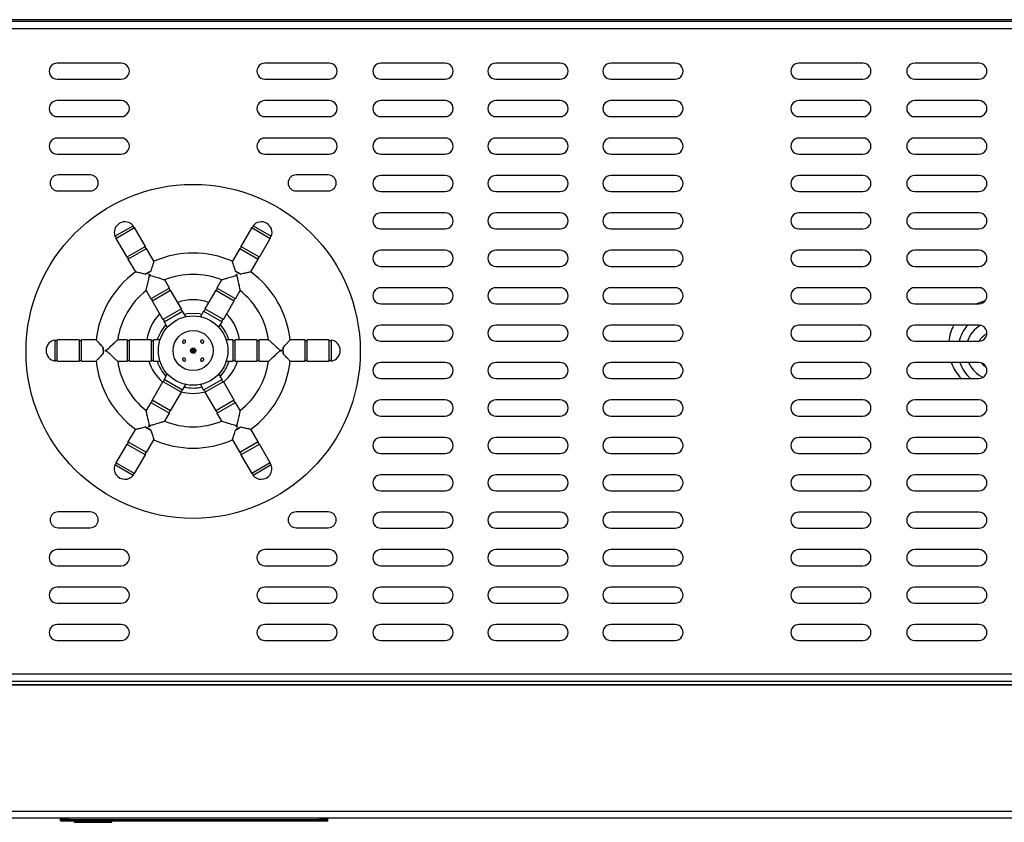
# Model space of a CAD drawing. Units: millimetres. Extents: x -319 to 3516, y 294 to 2363.
# Drawn here: x 1819 to 2187, y 1647 to 1947 of the extents above; entities that cross this region are included whole.
import ezdxf

# ---------------------------------------------------------------- set-up
doc = ezdxf.new("R2010")
doc.units = ezdxf.units.MM

msp = doc.modelspace()

# ---------------------------------------------------------------- linework, layer by layer
for p, q in [((2482.23, 1947.17), (1284.77, 1947.17)), ((1286.38, 1946.57), (2480.62, 1946.57)), ((1287.7, 1943.87), (2479.3, 1943.87)), ((1856.64, 1930.89), (1832.64, 1930.89)), ((1934.37, 1930.89), (1910.37, 1930.89)), ((1977.73, 1930.89), (1953.73, 1930.89)), ((2020.73, 1930.89), (1996.73, 1930.89)), ((2063.73, 1930.89), (2039.73, 1930.89)), ((2134, 1930.89), (2110, 1930.89)), ((2177.37, 1930.89), (2153.37, 1930.89)), ((1832.64, 1924.89), (1856.64, 1924.89)), ((1910.37, 1924.89), (1934.37, 1924.89)), ((1953.73, 1924.89), (1977.73, 1924.89)), ((1996.73, 1924.89), (2020.73, 1924.89)), ((2039.73, 1924.89), (2063.73, 1924.89)), ((2110, 1924.89), (2134, 1924.89)), ((2153.37, 1924.89), (2177.37, 1924.89)), ((1856.64, 1916.89), (1832.64, 1916.89)), ((1934.37, 1916.89), (1910.37, 1916.89)), ((1977.73, 1916.89), (1953.73, 1916.89)), ((2020.73, 1916.89), (1996.73, 1916.89)), ((2063.73, 1916.89), (2039.73, 1916.89)), ((2134, 1916.89), (2110, 1916.89)), ((2177.37, 1916.89), (2153.37, 1916.89)), ((1832.64, 1910.89), (1856.64, 1910.89)), ((1910.37, 1910.89), (1934.37, 1910.89)), ((1953.73, 1910.89), (1977.73, 1910.89)), ((1996.73, 1910.89), (2020.73, 1910.89)), ((2039.73, 1910.89), (2063.73, 1910.89)), ((2110, 1910.89), (2134, 1910.89)), ((2153.37, 1910.89), (2177.37, 1910.89)), ((1856.64, 1902.89), (1832.64, 1902.89)), ((1934.37, 1902.89), (1910.37, 1902.89)), ((1977.73, 1902.89), (1953.73, 1902.89)), ((2020.73, 1902.89), (1996.73, 1902.89)), ((2063.73, 1902.89), (2039.73, 1902.89)), ((2134, 1902.89), (2110, 1902.89)), ((2177.37, 1902.89), (2153.37, 1902.89)), ((1832.64, 1896.89), (1856.64, 1896.89)), ((1910.37, 1896.89), (1934.37, 1896.89)), ((1953.73, 1896.89), (1977.73, 1896.89)), ((1996.73, 1896.89), (2020.73, 1896.89)), ((2039.73, 1896.89), (2063.73, 1896.89)), ((2110, 1896.89), (2134, 1896.89)), ((2153.37, 1896.89), (2177.37, 1896.89)), ((1845, 1889.09), (1833, 1889.09)), ((1934, 1889.09), (1922, 1889.09)), ((1977.73, 1888.89), (1953.73, 1888.89)), ((2020.73, 1888.89), (1996.73, 1888.89)), ((2063.73, 1888.89), (2039.73, 1888.89)), ((2134, 1888.89), (2110, 1888.89)), ((2177.37, 1888.89), (2153.37, 1888.89)), ((1833, 1883.09), (1845, 1883.09)), ((1922, 1883.09), (1934, 1883.09)), ((1953.73, 1882.89), (1977.73, 1882.89)), ((1996.73, 1882.89), (2020.73, 1882.89)), ((2039.73, 1882.89), (2063.73, 1882.89)), ((2110, 1882.89), (2134, 1882.89)), ((2153.37, 1882.89), (2177.37, 1882.89)), ((1977.73, 1874.89), (1953.73, 1874.89)), ((2020.73, 1874.89), (1996.73, 1874.89)), ((2063.73, 1874.89), (2039.73, 1874.89)), ((2134, 1874.89), (2110, 1874.89)), ((2177.37, 1874.89), (2153.37, 1874.89)), ((1854.26, 1866.13), (1861.09, 1870.08)), ((1854.64, 1865.36), (1861.57, 1869.36)), ((1865.63, 1862.34), (1861.57, 1869.36)), ((1905.43, 1869.36), (1901.38, 1862.34)), ((1905.43, 1869.36), (1912.36, 1865.36)), ((1905.91, 1870.08), (1912.74, 1866.13)), ((1953.73, 1868.89), (1977.73, 1868.89)), ((1996.73, 1868.89), (2020.73, 1868.89)), ((2039.73, 1868.89), (2063.73, 1868.89)), ((2110, 1868.89), (2134, 1868.89)), ((2153.37, 1868.89), (2177.37, 1868.89)), ((1854.64, 1865.36), (1858.7, 1858.34)), ((1908.31, 1858.34), (1912.36, 1865.36)), ((1865.63, 1862.34), (1858.7, 1858.34)), ((1859.14, 1857.57), (1866.07, 1861.57)), ((1868.83, 1856.79), (1866.07, 1861.57)), ((1900.93, 1861.57), (1898.18, 1856.79)), ((1900.93, 1861.57), (1907.86, 1857.57)), ((1908.31, 1858.34), (1901.38, 1862.34)), ((1977.73, 1860.89), (1953.73, 1860.89)), ((2020.73, 1860.89), (1996.73, 1860.89)), ((2063.73, 1860.89), (2039.73, 1860.89)), ((2134, 1860.89), (2110, 1860.89)), ((2177.37, 1860.89), (2153.37, 1860.89)), ((1859.14, 1857.57), (1861.9, 1852.79)), ((1905.11, 1852.79), (1907.86, 1857.57)), ((1867.7, 1853.14), (1865.62, 1851.94)), ((1901.38, 1851.94), (1899.3, 1853.14)), ((1953.73, 1854.89), (1977.73, 1854.89)), ((1996.73, 1854.89), (2020.73, 1854.89)), ((2039.73, 1854.89), (2063.73, 1854.89)), ((2110, 1854.89), (2134, 1854.89)), ((2153.37, 1854.89), (2177.37, 1854.89)), ((1866.85, 1851.63), (1867.36, 1851.92)), ((1874.63, 1846.75), (1872.86, 1849.81)), ((1894.15, 1849.81), (1892.38, 1846.75)), ((1899.64, 1851.92), (1900.15, 1851.63)), ((1865.93, 1845.81), (1867.7, 1842.75)), ((1874.63, 1846.75), (1867.7, 1842.75)), ((1868.14, 1841.98), (1875.07, 1845.98)), ((1879.13, 1838.95), (1875.07, 1845.98)), ((1891.93, 1845.98), (1887.88, 1838.95)), ((1891.93, 1845.98), (1898.86, 1841.98)), ((1899.31, 1842.75), (1892.38, 1846.75)), ((1899.31, 1842.75), (1901.07, 1845.81)), ((1977.73, 1846.89), (1953.73, 1846.89)), ((2020.73, 1846.89), (1996.73, 1846.89)), ((2063.73, 1846.89), (2039.73, 1846.89)), ((2134, 1846.89), (2110, 1846.89)), ((2177.37, 1846.89), (2153.37, 1846.89)), ((1868.14, 1841.98), (1872.2, 1834.95)), ((1894.81, 1834.95), (1898.86, 1841.98)), ((1879.13, 1838.95), (1872.2, 1834.95)), ((1872.64, 1834.18), (1879.57, 1838.18)), ((1880.78, 1836.09), (1879.57, 1838.18)), ((1887.43, 1838.18), (1886.23, 1836.1)), ((1887.43, 1838.18), (1894.36, 1834.18)), ((1894.81, 1834.95), (1887.88, 1838.95)), ((1953.73, 1840.89), (1977.73, 1840.89)), ((1996.73, 1840.89), (2020.73, 1840.89)), ((2039.73, 1840.89), (2063.73, 1840.89)), ((2110, 1840.89), (2134, 1840.89)), ((2153.37, 1840.89), (2177.37, 1840.89)), ((1872.64, 1834.18), (1873.84, 1832.1)), ((1893.15, 1832.09), (1894.36, 1834.18)), ((1977.73, 1832.89), (1953.73, 1832.89)), ((2020.73, 1832.89), (1996.73, 1832.89)), ((2063.73, 1832.89), (2039.73, 1832.89)), ((2134, 1832.89), (2110, 1832.89)), ((2177.37, 1832.89), (2153.37, 1832.89)), ((1831.85, 1819.43), (1831.85, 1827.32)), ((1840.82, 1827.37), (1832.71, 1827.37)), ((1832.71, 1819.37), (1832.71, 1827.37)), ((1840.82, 1827.37), (1840.82, 1819.37)), ((1847.22, 1827.37), (1841.71, 1827.37)), ((1841.71, 1819.37), (1841.71, 1827.37)), ((1858.82, 1827.37), (1855.28, 1827.37)), ((1858.82, 1827.37), (1858.82, 1819.37)), ((1867.82, 1827.37), (1859.71, 1827.37)), ((1859.71, 1819.37), (1859.71, 1827.37)), ((1867.82, 1827.37), (1867.82, 1819.37)), ((1871.13, 1827.37), (1868.71, 1827.37)), ((1868.71, 1819.37), (1868.71, 1827.37)), ((1898.29, 1827.37), (1895.89, 1827.37)), ((1898.29, 1827.37), (1898.29, 1819.37)), ((1907.29, 1827.37), (1899.18, 1827.37)), ((1899.18, 1819.37), (1899.18, 1827.37)), ((1907.29, 1827.37), (1907.29, 1819.37)), ((1911.72, 1827.37), (1908.18, 1827.37)), ((1908.18, 1819.37), (1908.18, 1827.37)), ((1925.29, 1827.37), (1919.78, 1827.37)), ((1925.29, 1827.37), (1925.29, 1819.37)), ((1934.29, 1827.37), (1926.18, 1827.37)), ((1926.18, 1819.37), (1926.18, 1827.37)), ((1934.29, 1827.37), (1934.29, 1819.37)), ((1935.15, 1827.32), (1935.15, 1819.43)), ((1953.73, 1826.89), (1977.73, 1826.89)), ((1996.73, 1826.89), (2020.73, 1826.89)), ((2039.73, 1826.89), (2063.73, 1826.89)), ((2110, 1826.89), (2134, 1826.89)), ((2153.37, 1826.89), (2177.37, 1826.89)), ((1849.82, 1824.58), (1849.82, 1822.17)), ((1850.71, 1823.08), (1850.71, 1823.67)), ((1882.75, 1823.37), (1882.97, 1823.37)), ((1882.97, 1823.37), (1883.5, 1823.37)), ((1883.5, 1824.12), (1883.5, 1823.91)), ((1883.5, 1823.91), (1883.5, 1823.37)), ((1883.5, 1823.37), (1883.5, 1822.84)), ((1884.03, 1823.37), (1883.5, 1823.37)), ((1883.5, 1822.84), (1883.5, 1822.62)), ((1884.25, 1823.37), (1884.03, 1823.37)), ((1916.29, 1823.67), (1916.29, 1823.08)), ((1917.07, 1823.37), (1916.3, 1823.37)), ((1917.18, 1824.58), (1917.07, 1823.37)), ((1917.18, 1822.17), (1917.18, 1824.58)), ((1832.71, 1819.37), (1840.82, 1819.37)), ((1841.71, 1819.37), (1847.22, 1819.37)), ((1855.28, 1819.37), (1858.82, 1819.37)), ((1859.71, 1819.37), (1867.82, 1819.37)), ((1868.71, 1819.37), (1871.11, 1819.37)), ((1895.87, 1819.37), (1898.29, 1819.37)), ((1899.18, 1819.37), (1907.29, 1819.37)), ((1908.18, 1819.37), (1911.72, 1819.37)), ((1919.78, 1819.37), (1925.29, 1819.37)), ((1926.18, 1819.37), (1934.29, 1819.37)), ((1977.73, 1818.89), (1953.73, 1818.89)), ((2020.73, 1818.89), (1996.73, 1818.89)), ((2063.73, 1818.89), (2039.73, 1818.89)), ((2134, 1818.89), (2110, 1818.89)), ((2177.37, 1818.89), (2153.37, 1818.89)), ((1872.2, 1811.79), (1868.14, 1804.77)), ((1872.2, 1811.79), (1879.13, 1807.79)), ((1873.85, 1814.66), (1872.64, 1812.57)), ((1879.57, 1808.57), (1872.64, 1812.57)), ((1894.36, 1812.57), (1887.43, 1808.57)), ((1887.88, 1807.79), (1894.81, 1811.79)), ((1894.36, 1812.57), (1893.15, 1814.66)), ((1898.86, 1804.77), (1894.81, 1811.79)), ((1953.73, 1812.89), (1977.73, 1812.89)), ((1996.73, 1812.89), (2020.73, 1812.89)), ((2039.73, 1812.89), (2063.73, 1812.89)), ((2110, 1812.89), (2134, 1812.89)), ((2153.37, 1812.89), (2177.37, 1812.89)), ((1879.57, 1808.57), (1880.77, 1810.65)), ((1886.23, 1810.65), (1887.43, 1808.57)), ((1875.07, 1800.77), (1868.14, 1804.77)), ((1875.07, 1800.77), (1879.13, 1807.79)), ((1887.88, 1807.79), (1891.93, 1800.77)), ((1898.86, 1804.77), (1891.93, 1800.77)), ((1977.73, 1804.89), (1953.73, 1804.89)), ((2020.73, 1804.89), (1996.73, 1804.89)), ((2063.73, 1804.89), (2039.73, 1804.89)), ((2134, 1804.89), (2110, 1804.89)), ((2177.37, 1804.89), (2153.37, 1804.89)), ((1867.7, 1804), (1865.93, 1800.94)), ((1867.7, 1804), (1874.63, 1800)), ((1892.38, 1800), (1899.31, 1804)), ((1901.07, 1800.94), (1899.31, 1804)), ((1872.86, 1796.94), (1874.63, 1800)), ((1892.38, 1800), (1894.15, 1796.94)), ((1953.73, 1798.89), (1977.73, 1798.89)), ((1996.73, 1798.89), (2020.73, 1798.89)), ((2039.73, 1798.89), (2063.73, 1798.89)), ((2110, 1798.89), (2134, 1798.89)), ((2153.37, 1798.89), (2177.37, 1798.89)), ((1861.9, 1793.95), (1859.14, 1789.18)), ((1865.62, 1794.81), (1867.7, 1793.61)), ((1867.36, 1794.83), (1866.85, 1795.12)), ((1899.3, 1793.61), (1901.38, 1794.81)), ((1900.15, 1795.12), (1899.64, 1794.83)), ((1907.86, 1789.18), (1905.11, 1793.95)), ((1866.07, 1785.18), (1868.83, 1789.95)), ((1898.18, 1789.95), (1900.93, 1785.18)), ((1977.73, 1790.89), (1953.73, 1790.89)), ((2020.73, 1790.89), (1996.73, 1790.89)), ((2063.73, 1790.89), (2039.73, 1790.89)), ((2134, 1790.89), (2110, 1790.89)), ((2177.37, 1790.89), (2153.37, 1790.89)), ((1858.7, 1788.41), (1854.64, 1781.39)), ((1858.7, 1788.41), (1865.63, 1784.41)), ((1866.07, 1785.18), (1859.14, 1789.18)), ((1907.86, 1789.18), (1900.93, 1785.18)), ((1901.38, 1784.41), (1908.31, 1788.41)), ((1912.36, 1781.39), (1908.31, 1788.41)), ((1861.57, 1777.39), (1865.63, 1784.41)), ((1901.38, 1784.41), (1905.43, 1777.39)), ((1953.73, 1784.89), (1977.73, 1784.89)), ((1996.73, 1784.89), (2020.73, 1784.89)), ((2039.73, 1784.89), (2063.73, 1784.89)), ((2110, 1784.89), (2134, 1784.89)), ((2153.37, 1784.89), (2177.37, 1784.89)), ((1861.09, 1776.67), (1854.26, 1780.62)), ((1861.57, 1777.39), (1854.64, 1781.39)), ((1912.36, 1781.39), (1905.43, 1777.39)), ((1912.74, 1780.62), (1905.91, 1776.67)), ((1977.73, 1776.89), (1953.73, 1776.89)), ((2020.73, 1776.89), (1996.73, 1776.89)), ((2063.73, 1776.89), (2039.73, 1776.89)), ((2134, 1776.89), (2110, 1776.89)), ((2177.37, 1776.89), (2153.37, 1776.89)), ((1953.73, 1770.89), (1977.73, 1770.89)), ((1996.73, 1770.89), (2020.73, 1770.89)), ((2039.73, 1770.89), (2063.73, 1770.89)), ((2110, 1770.89), (2134, 1770.89)), ((2153.37, 1770.89), (2177.37, 1770.89)), ((1845, 1763.06), (1833, 1763.06)), ((1934, 1763.06), (1922, 1763.06)), ((1977.73, 1762.89), (1953.73, 1762.89)), ((2020.73, 1762.89), (1996.73, 1762.89)), ((2063.73, 1762.89), (2039.73, 1762.89)), ((2134, 1762.89), (2110, 1762.89)), ((2177.37, 1762.89), (2153.37, 1762.89)), ((1833, 1757.06), (1845, 1757.06)), ((1922, 1757.06), (1934, 1757.06)), ((1953.73, 1756.89), (1977.73, 1756.89)), ((1996.73, 1756.89), (2020.73, 1756.89)), ((2039.73, 1756.89), (2063.73, 1756.89)), ((2110, 1756.89), (2134, 1756.89)), ((2153.37, 1756.89), (2177.37, 1756.89)), ((1856.64, 1748.89), (1832.64, 1748.89)), ((1934.37, 1748.89), (1910.37, 1748.89)), ((1977.73, 1748.89), (1953.73, 1748.89)), ((2020.73, 1748.89), (1996.73, 1748.89)), ((2063.73, 1748.89), (2039.73, 1748.89)), ((2134, 1748.89), (2110, 1748.89)), ((2177.37, 1748.89), (2153.37, 1748.89)), ((1832.64, 1742.89), (1856.64, 1742.89)), ((1910.37, 1742.89), (1934.37, 1742.89)), ((1953.73, 1742.89), (1977.73, 1742.89)), ((1996.73, 1742.89), (2020.73, 1742.89)), ((2039.73, 1742.89), (2063.73, 1742.89)), ((2110, 1742.89), (2134, 1742.89)), ((2153.37, 1742.89), (2177.37, 1742.89)), ((1856.64, 1734.89), (1832.64, 1734.89)), ((1934.37, 1734.89), (1910.37, 1734.89)), ((1977.73, 1734.89), (1953.73, 1734.89)), ((2020.73, 1734.89), (1996.73, 1734.89)), ((2063.73, 1734.89), (2039.73, 1734.89)), ((2134, 1734.89), (2110, 1734.89)), ((2177.37, 1734.89), (2153.37, 1734.89)), ((1832.64, 1728.89), (1856.64, 1728.89)), ((1910.37, 1728.89), (1934.37, 1728.89)), ((1953.73, 1728.89), (1977.73, 1728.89)), ((1996.73, 1728.89), (2020.73, 1728.89)), ((2039.73, 1728.89), (2063.73, 1728.89)), ((2110, 1728.89), (2134, 1728.89)), ((2153.37, 1728.89), (2177.37, 1728.89)), ((1856.64, 1720.89), (1832.64, 1720.89)), ((1934.37, 1720.89), (1910.37, 1720.89)), ((1977.73, 1720.89), (1953.73, 1720.89)), ((2020.73, 1720.89), (1996.73, 1720.89)), ((2063.73, 1720.89), (2039.73, 1720.89)), ((2134, 1720.89), (2110, 1720.89)), ((2177.37, 1720.89), (2153.37, 1720.89)), ((1832.64, 1714.89), (1856.64, 1714.89)), ((1910.37, 1714.89), (1934.37, 1714.89)), ((1953.73, 1714.89), (1977.73, 1714.89)), ((1996.73, 1714.89), (2020.73, 1714.89)), ((2039.73, 1714.89), (2063.73, 1714.89)), ((2110, 1714.89), (2134, 1714.89)), ((2153.37, 1714.89), (2177.37, 1714.89)), ((2479.3, 1702.27), (1287.7, 1702.27)), ((1283.5, 1698.37), (2483.5, 1698.37)), ((2482.2, 1698.37), (1284.77, 1698.37)), ((2480.62, 1699.57), (1286.38, 1699.57)), ((1236.2, 1651.07), (2530.8, 1651.07)), ((2530.8, 1648.37), (1236.2, 1648.37)), ((1833.89, 1647.37), (1833.89, 1648.37)), ((1833.89, 1647.87), (1833.89, 1648.37)), ((1833.89, 1647.87), (1833.95, 1647.87)), ((1833.89, 1647.37), (1833.95, 1647.37)), ((1833.95, 1647.37), (1833.95, 1648.37)), ((1833.95, 1647.87), (1833.95, 1648.37)), ((1833.95, 1647.87), (1834.15, 1647.87)), ((1833.95, 1647.37), (1834.15, 1647.37)), ((1834.15, 1647.37), (1834.15, 1648.37)), ((1834.15, 1647.87), (1834.15, 1648.37)), ((1834.15, 1647.87), (1834.45, 1647.87)), ((1834.15, 1647.37), (1834.45, 1647.37)), ((1834.45, 1647.37), (1834.45, 1648.37)), ((1834.45, 1647.87), (1834.45, 1648.37)), ((1834.45, 1647.87), (1834.86, 1647.87)), ((1834.45, 1647.37), (1834.86, 1647.37)), ((1834.86, 1647.37), (1834.86, 1648.37)), ((1834.86, 1647.87), (1834.86, 1648.37)), ((1834.86, 1647.87), (1835.35, 1647.87)), ((1834.86, 1647.37), (1835.35, 1647.37)), ((1835.35, 1647.37), (1835.35, 1648.37)), ((1835.35, 1647.87), (1835.35, 1648.37)), ((1835.35, 1647.87), (1835.91, 1647.87)), ((1835.35, 1647.37), (1835.91, 1647.37)), ((1835.91, 1647.37), (1835.91, 1648.37)), ((1835.91, 1647.87), (1835.91, 1648.37)), ((1835.91, 1647.87), (1836.53, 1647.87)), ((1835.91, 1647.37), (1836.53, 1647.37)), ((1836.53, 1647.37), (1836.53, 1648.37)), ((1836.53, 1647.87), (1836.53, 1648.37)), ((1836.53, 1647.87), (1837.2, 1647.87)), ((1836.53, 1647.37), (1837.2, 1647.37)), ((1837.2, 1647.37), (1837.2, 1648.37)), ((1837.2, 1647.87), (1837.2, 1648.37)), ((1837.2, 1647.87), (1930.57, 1647.87)), ((1837.2, 1647.37), (1930.57, 1647.37)), ((1839.16, 1646.87), (1839.16, 1647.37)), ((1839.16, 1646.87), (1839.35, 1646.87)), ((1839.35, 1646.87), (1839.35, 1647.37)), ((1839.35, 1646.87), (1847.76, 1646.87)), ((1847.76, 1646.87), (1847.76, 1647.37)), ((1847.76, 1646.87), (1853.12, 1646.87)), ((1853.12, 1646.87), (1853.12, 1647.37)), ((1930.57, 1647.37), (1930.57, 1648.37)), ((1930.57, 1647.87), (1930.57, 1648.37)), ((1930.57, 1647.87), (1931.24, 1647.87)), ((1930.57, 1647.37), (1931.24, 1647.37)), ((1931.24, 1647.37), (1931.24, 1648.37)), ((1931.24, 1647.87), (1931.24, 1648.37)), ((1931.24, 1647.87), (1931.86, 1647.87)), ((1931.24, 1647.37), (1931.86, 1647.37)), ((1931.86, 1647.37), (1931.86, 1648.37)), ((1931.86, 1647.87), (1931.86, 1648.37)), ((1931.86, 1647.87), (1932.42, 1647.87)), ((1931.86, 1647.37), (1932.42, 1647.37)), ((1932.42, 1647.37), (1932.42, 1648.37)), ((1932.42, 1647.87), (1932.42, 1648.37)), ((1932.42, 1647.87), (1932.91, 1647.87)), ((1932.42, 1647.37), (1932.91, 1647.37)), ((1932.91, 1647.37), (1932.91, 1648.37)), ((1932.91, 1647.87), (1932.91, 1648.37)), ((1932.91, 1647.87), (1933.32, 1647.87)), ((1932.91, 1647.37), (1933.32, 1647.37)), ((1933.32, 1647.37), (1933.32, 1648.37)), ((1933.32, 1647.87), (1933.32, 1648.37)), ((1933.32, 1647.87), (1933.62, 1647.87)), ((1933.32, 1647.37), (1933.62, 1647.37)), ((1933.62, 1647.37), (1933.62, 1648.37)), ((1933.62, 1647.87), (1933.62, 1648.37)), ((1933.62, 1647.87), (1933.82, 1647.87)), ((1933.62, 1647.37), (1933.82, 1647.37)), ((1933.82, 1647.37), (1933.82, 1648.37)), ((1933.82, 1647.87), (1933.82, 1648.37)), ((1933.82, 1647.87), (1933.89, 1647.87)), ((1933.82, 1647.37), (1933.89, 1647.37)), ((1933.89, 1647.37), (1933.89, 1648.37)), ((1933.89, 1647.87), (1933.89, 1648.37))]:
    msp.add_line(p, q)
at = {"flags": 128}
for points in [[(2179.65, 1841.94), (2178.57, 1841.67), (2176.45, 1840.89)], [(2179.65, 1841.94), (2178.57, 1841.67), (2176.45, 1840.89)], [(1880.26, 1836.99), (1881.26, 1837.19), (1883.5, 1837.37)], [(1883.5, 1837.37), (1885.75, 1837.19), (1886.75, 1836.99)], [(2178.23, 1818.77), (2179.14, 1817.9), (2180.01, 1817.3)], [(1879.06, 1807.95), (1881.01, 1807.55), (1883.5, 1807.37)], [(1879.06, 1807.95), (1881.01, 1807.55), (1883.5, 1807.37)], [(1883.5, 1807.37), (1885.99, 1807.55), (1887.94, 1807.95)], [(1883.5, 1807.37), (1885.99, 1807.55), (1887.94, 1807.95)]]:
    msp.add_lwpolyline(points, dxfattribs=at)
for centre, radius in [((1883.5, 1823.07), 62.5), ((1883.5, 1823.37), 13), ((1883.5, 1823.37), 7.5), ((1883.5, 1823.37), 1)]:
    msp.add_circle(centre, radius)
for centre, radius, start, end in [((1832.64, 1927.89), 3, 90, 270.0001), ((1856.64, 1927.89), 3, 270, 90.0001), ((1910.37, 1927.89), 3, 89.9999, 270), ((1934.37, 1927.89), 3, 269.9999, 90), ((1953.73, 1927.89), 3, 89.9999, 270), ((1977.73, 1927.89), 3, 269.9999, 90), ((1996.73, 1927.89), 3, 89.9999, 270), ((2020.73, 1927.89), 3, 269.9999, 90), ((2039.73, 1927.89), 3, 89.9999, 270), ((2063.73, 1927.89), 3, 269.9999, 90), ((2110, 1927.89), 3, 89.9999, 270), ((2134, 1927.89), 3, 269.9999, 90), ((2153.37, 1927.89), 3, 89.9999, 270), ((2177.37, 1927.89), 3, 269.9999, 90), ((1832.64, 1913.89), 3, 90, 270.0001), ((1856.64, 1913.89), 3, 270, 90.0001), ((1910.37, 1913.89), 3, 89.9999, 270), ((1934.37, 1913.89), 3, 269.9999, 90), ((1953.73, 1913.89), 3, 89.9999, 270), ((1977.73, 1913.89), 3, 269.9999, 90), ((1996.73, 1913.89), 3, 89.9999, 270), ((2020.73, 1913.89), 3, 269.9999, 90), ((2039.73, 1913.89), 3, 89.9999, 270), ((2063.73, 1913.89), 3, 269.9999, 90), ((2110, 1913.89), 3, 89.9999, 270), ((2134, 1913.89), 3, 269.9999, 90), ((2153.37, 1913.89), 3, 89.9999, 270), ((2177.37, 1913.89), 3, 269.9999, 90), ((1832.64, 1899.89), 3, 90, 270.0001), ((1856.64, 1899.89), 3, 270, 90.0001), ((1910.37, 1899.89), 3, 89.9999, 270), ((1934.37, 1899.89), 3, 269.9999, 90), ((1953.73, 1899.89), 3, 89.9999, 270), ((1977.73, 1899.89), 3, 269.9999, 90), ((1996.73, 1899.89), 3, 89.9999, 270), ((2020.73, 1899.89), 3, 269.9999, 90), ((2039.73, 1899.89), 3, 89.9999, 270), ((2063.73, 1899.89), 3, 269.9999, 90), ((2110, 1899.89), 3, 89.9999, 270), ((2134, 1899.89), 3, 269.9999, 90), ((2153.37, 1899.89), 3, 89.9999, 270), ((2177.37, 1899.89), 3, 269.9999, 90), ((1953.73, 1885.89), 3, 89.9999, 270), ((1977.73, 1885.89), 3, 269.9999, 90), ((1996.73, 1885.89), 3, 89.9999, 270), ((2020.73, 1885.89), 3, 269.9999, 90), ((2039.73, 1885.89), 3, 89.9999, 270), ((2063.73, 1885.89), 3, 269.9999, 90), ((2110, 1885.89), 3, 89.9999, 270), ((2134, 1885.89), 3, 269.9999, 90), ((2153.37, 1885.89), 3, 89.9999, 270), ((2177.37, 1885.89), 3, 269.9999, 90), ((1953.73, 1871.89), 3, 89.9999, 270), ((1977.73, 1871.89), 3, 269.9999, 90), ((1996.73, 1871.89), 3, 89.9999, 270), ((2020.73, 1871.89), 3, 269.9999, 90), ((2039.73, 1871.89), 3, 89.9999, 270), ((2063.73, 1871.89), 3, 269.9999, 90), ((2110, 1871.89), 3, 89.9999, 270), ((2134, 1871.89), 3, 269.9999, 90), ((2153.37, 1871.89), 3, 89.9999, 270), ((2177.37, 1871.89), 3, 269.9999, 90), ((1858, 1867.54), 4, 39.3365, 200.6635), ((1909, 1867.54), 4, 339.3365, 140.6635), ((1861.55, 1869.86), 0.5, 154.2474, 272.8201), ((1905.46, 1869.86), 0.5, 267.1799, 25.7526), ((1854.22, 1865.63), 0.5, 327.1799, 85.7526), ((1912.78, 1865.63), 0.5, 94.2474, 212.8201), ((1866.05, 1862.07), 0.5, 147.1799, 272.8201), ((1883.5, 1823.37), 36.5, 66.2432, 113.7553), ((1900.96, 1862.07), 0.5, 267.1799, 32.8201), ((1953.73, 1857.89), 3, 89.9999, 270), ((1977.73, 1857.89), 3, 269.9999, 90), ((1996.73, 1857.89), 3, 89.9999, 270), ((2020.73, 1857.89), 3, 269.9999, 90), ((2039.73, 1857.89), 3, 89.9999, 270), ((2063.73, 1857.89), 3, 269.9999, 90), ((2110, 1857.89), 3, 89.9999, 270), ((2134, 1857.89), 3, 269.9999, 90), ((2153.37, 1857.89), 3, 89.9999, 270), ((2177.37, 1857.89), 3, 269.9999, 90), ((1858.72, 1857.84), 0.5, 327.1799, 92.8201), ((1908.28, 1857.84), 0.5, 87.1799, 212.8201), ((1883.5, 1823.37), 36.5, 126.2439, 173.7197), ((1883.5, 1823.37), 36.5, 6.2815, 53.7554), ((1883.5, 1823.37), 28.5, 90, 111.9863), ((1883.5, 1823.37), 28.5, 68.0022, 90), ((1883.5, 1823.37), 28.5, 128.0153, 171.9824), ((1875.05, 1846.48), 0.5, 147.1799, 272.8201), ((1891.96, 1846.48), 0.5, 267.1799, 32.8201), ((1883.5, 1823.37), 28.5, 8.0117, 51.9854), ((1953.73, 1843.89), 3, 89.9999, 270), ((1977.73, 1843.89), 3, 269.9999, 90), ((1996.73, 1843.89), 3, 89.9999, 270), ((2020.73, 1843.89), 3, 269.9999, 90), ((2039.73, 1843.89), 3, 89.9999, 270), ((2063.73, 1843.89), 3, 269.9999, 90), ((2110, 1843.89), 3, 89.9999, 270), ((2134, 1843.89), 3, 269.9999, 90), ((2153.37, 1843.89), 3, 89.9999, 270), ((2177.37, 1843.89), 3, 269.9999, 90), ((1867.72, 1842.25), 0.5, 327.1799, 92.8201), ((1883.5, 1824.87), 17.5, 70.7028, 109.2972), ((1899.28, 1842.25), 0.5, 87.1799, 212.8201), ((1879.55, 1838.68), 0.5, 147.1799, 272.8201), ((1887.46, 1838.68), 0.5, 267.1799, 32.8201), ((1883.5, 1824.87), 17.5, 135.7493, 171.7868), ((1872.22, 1834.45), 0.5, 327.1799, 92.8201), ((1894.78, 1834.45), 0.5, 87.1799, 212.8201), ((1883.5, 1824.87), 17.5, 8.2132, 44.2507), ((1883.5, 1823.37), 14, 136.6015, 163.3985), ((1883.5, 1823.37), 14, 16.6015, 43.3985), ((1953.73, 1829.89), 3, 89.9999, 270), ((1977.73, 1829.89), 3, 269.9999, 90), ((1996.73, 1829.89), 3, 89.9999, 270), ((2020.73, 1829.89), 3, 269.9999, 90), ((2039.73, 1829.89), 3, 89.9999, 270), ((2063.73, 1829.89), 3, 269.9999, 90), ((2110, 1829.89), 3, 89.9999, 270), ((2134, 1829.89), 3, 269.9999, 90), ((2153.37, 1829.89), 3, 89.9999, 270), ((2183.5, 1824.87), 17.5, 152.7292, 173.3766), ((2183.5, 1823.37), 14, 137.165, 165.4443), ((2183.5, 1823.37), 10.99, 120.5284, 161.3294), ((2177.37, 1829.89), 3, 269.9999, 90), ((1832.5, 1823.37), 4, 99.3365, 260.6635), ((1832.27, 1827.6), 0.5, 214.2474, 332.8201), ((1841.27, 1827.6), 0.5, 207.1799, 332.8201), ((1859.27, 1827.6), 0.5, 207.1799, 332.8201), ((1868.27, 1827.6), 0.5, 207.1799, 332.8201), ((1898.74, 1827.6), 0.5, 207.1799, 332.8201), ((1907.74, 1827.6), 0.5, 207.1799, 332.8201), ((1925.74, 1827.6), 0.5, 207.1799, 332.8201), ((1934.74, 1827.6), 0.5, 207.1799, 325.7526), ((1934.5, 1823.37), 4, 279.3365, 80.6635), ((2183.5, 1823.37), 7, 116.7085, 149.814), ((1883.79, 1823.08), 0.871, 109.4644, 160.5356), ((1883.79, 1823.66), 0.871, 199.4644, 250.5356), ((1883.21, 1823.08), 0.871, 19.4644, 70.5356), ((1883.21, 1823.66), 0.871, 289.4644, 340.5356), ((1832.27, 1819.15), 0.5, 27.1799, 145.7526), ((1841.27, 1819.15), 0.5, 27.1799, 152.8201), ((1883.5, 1823.37), 36.5, 186.2821, 233.7548), ((1883.5, 1823.37), 28.5, 188.0055, 231.9995), ((1859.27, 1819.15), 0.5, 27.1799, 152.8201), ((1883.5, 1824.87), 17.5, 198.3177, 229.2972), ((1868.27, 1819.15), 0.5, 27.1799, 152.8201), ((1883.5, 1823.37), 14, 196.6015, 223.3985), ((1883.5, 1823.37), 14, 316.6015, 343.3985), ((1883.5, 1824.87), 17.5, 310.7028, 341.6823), ((1898.74, 1819.15), 0.5, 27.1799, 152.8201), ((1883.5, 1823.37), 28.5, 308.0179, 351.9833), ((1883.5, 1823.37), 36.5, 306.2442, 353.7191), ((1907.74, 1819.15), 0.5, 27.1799, 152.8201), ((1925.74, 1819.15), 0.5, 27.1799, 152.8201), ((1934.74, 1819.15), 0.5, 34.2474, 152.8201), ((1953.73, 1815.89), 3, 89.9999, 270), ((1977.73, 1815.89), 3, 269.9999, 90), ((1996.73, 1815.89), 3, 89.9999, 270), ((2020.73, 1815.89), 3, 269.9999, 90), ((2039.73, 1815.89), 3, 89.9999, 270), ((2063.73, 1815.89), 3, 269.9999, 90), ((2110, 1815.89), 3, 89.9999, 270), ((2134, 1815.89), 3, 269.9999, 90), ((2153.37, 1815.89), 3, 89.9999, 270), ((2183.5, 1824.87), 17.5, 199.9868, 223.2087), ((2183.5, 1823.37), 14, 198.6696, 228.4761), ((2183.5, 1823.37), 10.99, 204.0636, 245.6726), ((2177.37, 1815.89), 3, 269.9999, 90), ((1872.22, 1812.29), 0.5, 267.1799, 32.8201), ((1894.78, 1812.29), 0.5, 147.1799, 272.8201), ((1879.55, 1808.07), 0.5, 87.1799, 212.8201), ((1883.5, 1823.37), 14, 256.6015, 283.3985), ((1887.46, 1808.07), 0.5, 327.1799, 92.8201), ((1867.72, 1804.5), 0.5, 267.1799, 32.8201), ((1899.28, 1804.5), 0.5, 147.1799, 272.8201), ((1953.73, 1801.89), 3, 89.9999, 270), ((1977.73, 1801.89), 3, 269.9999, 90), ((1996.73, 1801.89), 3, 89.9999, 270), ((2020.73, 1801.89), 3, 269.9999, 90), ((2039.73, 1801.89), 3, 89.9999, 270), ((2063.73, 1801.89), 3, 269.9999, 90), ((2110, 1801.89), 3, 89.9999, 270), ((2134, 1801.89), 3, 269.9999, 90), ((2153.37, 1801.89), 3, 89.9999, 270), ((2177.37, 1801.89), 3, 269.9999, 90), ((1875.05, 1800.27), 0.5, 87.1799, 212.8201), ((1891.96, 1800.27), 0.5, 327.1799, 92.8201), ((1883.5, 1823.37), 28.5, 248.0005, 291.9925), ((1883.5, 1823.37), 36.5, 246.2421, 270), ((1883.5, 1823.37), 36.5, 270, 293.756), ((1953.73, 1787.89), 3, 89.9999, 270), ((1977.73, 1787.89), 3, 269.9999, 90), ((1996.73, 1787.89), 3, 89.9999, 270), ((2020.73, 1787.89), 3, 269.9999, 90), ((2039.73, 1787.89), 3, 89.9999, 270), ((2063.73, 1787.89), 3, 269.9999, 90), ((2110, 1787.89), 3, 89.9999, 270), ((2134, 1787.89), 3, 269.9999, 90), ((2153.37, 1787.89), 3, 89.9999, 270), ((2177.37, 1787.89), 3, 269.9999, 90), ((1858.72, 1788.91), 0.5, 267.1799, 32.8201), ((1908.28, 1788.91), 0.5, 147.1799, 272.8201), ((1866.05, 1784.68), 0.5, 87.1799, 212.8201), ((1900.96, 1784.68), 0.5, 327.1799, 92.8201), ((1858, 1779.21), 4, 159.3365, 270), ((1854.22, 1781.12), 0.5, 274.2474, 32.8201), ((1909, 1779.21), 4, 270, 20.6635), ((1912.78, 1781.12), 0.5, 147.1799, 265.7526), ((1858, 1779.21), 4, 270, 320.6635), ((1861.55, 1776.89), 0.5, 87.1799, 205.7526), ((1905.46, 1776.89), 0.5, 334.2474, 92.8201), ((1909, 1779.21), 4, 219.3365, 270), ((1953.73, 1773.89), 3, 89.9999, 270), ((1977.73, 1773.89), 3, 269.9999, 90), ((1996.73, 1773.89), 3, 89.9999, 270), ((2020.73, 1773.89), 3, 269.9999, 90), ((2039.73, 1773.89), 3, 89.9999, 270), ((2063.73, 1773.89), 3, 269.9999, 90), ((2110, 1773.89), 3, 89.9999, 270), ((2134, 1773.89), 3, 269.9999, 90), ((2153.37, 1773.89), 3, 89.9999, 270), ((2177.37, 1773.89), 3, 269.9999, 90), ((1953.73, 1759.89), 3, 89.9999, 270), ((1977.73, 1759.89), 3, 269.9999, 90), ((1996.73, 1759.89), 3, 89.9999, 270), ((2020.73, 1759.89), 3, 269.9999, 90), ((2039.73, 1759.89), 3, 89.9999, 270), ((2063.73, 1759.89), 3, 269.9999, 90), ((2110, 1759.89), 3, 89.9999, 270), ((2134, 1759.89), 3, 269.9999, 90), ((2153.37, 1759.89), 3, 89.9999, 270), ((2177.37, 1759.89), 3, 269.9999, 90), ((1832.64, 1745.89), 3, 90, 270.0001), ((1856.64, 1745.89), 3, 270, 90.0001), ((1910.37, 1745.89), 3, 89.9999, 270), ((1934.37, 1745.89), 3, 269.9999, 90), ((1953.73, 1745.89), 3, 89.9999, 270), ((1977.73, 1745.89), 3, 269.9999, 90), ((1996.73, 1745.89), 3, 89.9999, 270), ((2020.73, 1745.89), 3, 269.9999, 90), ((2039.73, 1745.89), 3, 89.9999, 270), ((2063.73, 1745.89), 3, 269.9999, 90), ((2110, 1745.89), 3, 89.9999, 270), ((2134, 1745.89), 3, 269.9999, 90), ((2153.37, 1745.89), 3, 89.9999, 270), ((2177.37, 1745.89), 3, 269.9999, 90), ((1832.64, 1731.89), 3, 90, 270.0001), ((1856.64, 1731.89), 3, 270, 90.0001), ((1910.37, 1731.89), 3, 89.9999, 270), ((1934.37, 1731.89), 3, 269.9999, 90), ((1953.73, 1731.89), 3, 89.9999, 270), ((1977.73, 1731.89), 3, 269.9999, 90), ((1996.73, 1731.89), 3, 89.9999, 270), ((2020.73, 1731.89), 3, 269.9999, 90), ((2039.73, 1731.89), 3, 89.9999, 270), ((2063.73, 1731.89), 3, 269.9999, 90), ((2110, 1731.89), 3, 89.9999, 270), ((2134, 1731.89), 3, 269.9999, 90), ((2153.37, 1731.89), 3, 89.9999, 270), ((2177.37, 1731.89), 3, 269.9999, 90), ((1832.64, 1717.89), 3, 90, 270.0001), ((1856.64, 1717.89), 3, 270, 90.0001), ((1910.37, 1717.89), 3, 89.9999, 270), ((1934.37, 1717.89), 3, 269.9999, 90), ((1953.73, 1717.89), 3, 89.9999, 270), ((1977.73, 1717.89), 3, 269.9999, 90), ((1996.73, 1717.89), 3, 89.9999, 270), ((2020.73, 1717.89), 3, 269.9999, 90), ((2039.73, 1717.89), 3, 89.9999, 270), ((2063.73, 1717.89), 3, 269.9999, 90), ((2110, 1717.89), 3, 89.9999, 270), ((2134, 1717.89), 3, 269.9999, 90), ((2153.37, 1717.89), 3, 89.9999, 270), ((2177.37, 1717.89), 3, 269.9999, 90)]:
    msp.add_arc(centre, radius, start, end)
for points, knots in [([(1833, 1889.09), (1832.61, 1889.05), (1831.82, 1888.96), (1830.83, 1888.26), (1830.16, 1887.27), (1829.92, 1886.09), (1830.16, 1884.91), (1830.83, 1883.92), (1831.82, 1883.23), (1832.61, 1883.14), (1833, 1883.09)], [0, 0, 0, 0, 0.12489, 0.24993, 0.37497, 0.500009, 0.625049, 0.750089, 0.875128, 1, 1, 1, 1]), ([(1845, 1883.09), (1845.39, 1883.14), (1846.18, 1883.23), (1847.18, 1883.92), (1847.84, 1884.91), (1848.08, 1886.09), (1847.84, 1887.27), (1847.18, 1888.26), (1846.18, 1888.96), (1845.39, 1889.05), (1845, 1889.09)], [0, 0, 0, 0, 0.12489, 0.24993, 0.37497, 0.500009, 0.625049, 0.750089, 0.875128, 1, 1, 1, 1]), ([(1922, 1889.09), (1921.61, 1889.05), (1920.82, 1888.96), (1919.83, 1888.26), (1919.16, 1887.27), (1918.92, 1886.09), (1919.16, 1884.91), (1919.83, 1883.92), (1920.82, 1883.23), (1921.61, 1883.14), (1922, 1883.09)], [0, 0, 0, 0, 0.124872, 0.249911, 0.374951, 0.499991, 0.62503, 0.75007, 0.87511, 1, 1, 1, 1]), ([(1934, 1883.09), (1934.39, 1883.14), (1935.18, 1883.23), (1936.18, 1883.92), (1936.84, 1884.91), (1937.08, 1886.09), (1936.84, 1887.27), (1936.18, 1888.26), (1935.18, 1888.96), (1934.39, 1889.05), (1934, 1889.09)], [0, 0, 0, 0, 0.124872, 0.249911, 0.374951, 0.499991, 0.62503, 0.75007, 0.87511, 1, 1, 1, 1]), ([(1868.81, 1856.75), (1868.82, 1856.76), (1868.83, 1856.81), (1868.74, 1856.53), (1868.54, 1855.91), (1868.18, 1854.76), (1867.87, 1853.71), (1867.7, 1853.14)], [0, 0, 0, 0, 0.059624, 0.233573, 0.414619, 0.680204, 1, 1, 1, 1]), ([(1899.3, 1853.14), (1899.23, 1853.4), (1898.99, 1854.2), (1898.65, 1855.33), (1898.35, 1856.26), (1898.19, 1856.74), (1898.19, 1856.75), (1898.19, 1856.75)], [0, 0, 0, 0, 0.14456, 0.445111, 0.677498, 0.86805, 1, 1, 1, 1]), ([(1865.62, 1851.94), (1865.36, 1852.01), (1864.55, 1852.21), (1863.4, 1852.47), (1862.44, 1852.68), (1861.95, 1852.78), (1861.94, 1852.78), (1861.94, 1852.78)], [0, 0, 0, 0, 0.1446787, 0.445475, 0.678052, 0.8687601, 1, 1, 1, 1]), ([(1865.62, 1851.94), (1865.7, 1851.97), (1866.09, 1852.13), (1866.79, 1852.44), (1867.36, 1852.88), (1867.66, 1853.11), (1867.7, 1853.14)], [0, 0, 0, 0, 0.107472, 0.522108, 0.937542, 1, 1, 1, 1]), ([(1899.3, 1853.14), (1899.87, 1852.75), (1900.53, 1852.28), (1901.28, 1851.98), (1901.38, 1851.94)], [0, 0, 0, 0, 0.85947, 1, 1, 1, 1]), ([(1905.06, 1852.78), (1905.07, 1852.79), (1905.12, 1852.8), (1904.84, 1852.74), (1904.19, 1852.6), (1903.02, 1852.34), (1901.96, 1852.08), (1901.38, 1851.94)], [0, 0, 0, 0, 0.0598608, 0.2337656, 0.4147668, 0.6802846, 1, 1, 1, 1]), ([(1865.94, 1845.85), (1865.93, 1845.84), (1865.92, 1845.79), (1865.98, 1846.07), (1866.11, 1846.75), (1866.41, 1848.16), (1866.81, 1849.85), (1867.13, 1851.07), (1867.25, 1851.52), (1867.25, 1851.52)], [0, 0, 0, 0, 0.033632, 0.149371, 0.300344, 0.514715, 0.819997, 0.998369, 1, 1, 1, 1]), ([(1867.25, 1851.52), (1867.25, 1851.52), (1867.11, 1851.56), (1866.98, 1851.59), (1866.85, 1851.63)], [0, 0, 0, 0, 0.030674, 1, 1, 1, 1]), ([(1867.36, 1851.92), (1867.35, 1851.9), (1867.32, 1851.77), (1867.28, 1851.64), (1867.25, 1851.52), (1867.25, 1851.52)], [0, 0, 0, 0, 0.148736, 0.969327, 1, 1, 1, 1]), ([(1867.25, 1851.52), (1867.26, 1851.52), (1868.12, 1851.29), (1869.62, 1850.86), (1871.34, 1850.32), (1872.31, 1850), (1872.8, 1849.83), (1872.81, 1849.83), (1872.82, 1849.82)], [0, 0, 0, 0, 0.0016284, 0.3464799, 0.5961419, 0.7678652, 0.900256, 1, 1, 1, 1]), ([(1894.18, 1849.82), (1894.17, 1849.82), (1894.12, 1849.8), (1894.39, 1849.9), (1895.05, 1850.12), (1896.42, 1850.56), (1898.09, 1851.06), (1899.3, 1851.4), (1899.75, 1851.52), (1899.75, 1851.52)], [0, 0, 0, 0, 0.0339168, 0.149621, 0.3005504, 0.5148582, 0.8200501, 0.9983691, 1, 1, 1, 1]), ([(1899.75, 1851.52), (1899.75, 1851.52), (1899.71, 1851.66), (1899.68, 1851.79), (1899.64, 1851.92)], [0, 0, 0, 0, 0.0306743, 1, 1, 1, 1]), ([(1900.15, 1851.63), (1900.02, 1851.59), (1899.89, 1851.56), (1899.76, 1851.52), (1899.75, 1851.52)], [0, 0, 0, 0, 0.969326, 1, 1, 1, 1]), ([(1899.75, 1851.52), (1899.75, 1851.52), (1899.98, 1850.65), (1900.36, 1849.14), (1900.76, 1847.38), (1900.96, 1846.38), (1901.06, 1845.87), (1901.07, 1845.86), (1901.07, 1845.85)], [0, 0, 0, 0, 0.001631, 0.346928, 0.596914, 0.768859, 0.901422, 1, 1, 1, 1]), ([(1847.23, 1827.37), (1847.23, 1827.37), (1847.18, 1827.42), (1847.33, 1827.25), (1847.69, 1826.85), (1848.45, 1826.03), (1849.23, 1825.19), (1849.74, 1824.66), (1849.82, 1824.58)], [0, 0, 0, 0, 0.010012, 0.186942, 0.362713, 0.61005, 0.941405, 1, 1, 1, 1]), ([(1851, 1823.37), (1851, 1823.38), (1851.64, 1824.01), (1852.76, 1825.09), (1854.08, 1826.31), (1854.84, 1826.99), (1855.24, 1827.33), (1855.25, 1827.34), (1855.25, 1827.35)], [0, 0, 0, 0, 0.0016296, 0.3467278, 0.5965684, 0.7684147, 0.9009002, 1, 1, 1, 1]), ([(1879.75, 1827.12), (1879.81, 1827.17), (1879.92, 1827.26), (1880.12, 1827.34), (1880.31, 1827.35), (1880.49, 1827.3), (1880.62, 1827.19), (1880.7, 1827.02), (1880.71, 1826.83), (1880.65, 1826.63), (1880.53, 1826.44), (1880.36, 1826.3), (1880.17, 1826.2), (1879.97, 1826.17), (1879.79, 1826.2), (1879.64, 1826.3), (1879.55, 1826.44), (1879.52, 1826.63), (1879.56, 1826.83), (1879.64, 1827), (1879.72, 1827.09), (1879.75, 1827.12)], [0, 0, 0, 0, 0.05329, 0.106576, 0.160002, 0.213729, 0.267745, 0.32191, 0.376015, 0.429875, 0.483411, 0.536693, 0.5899, 0.643247, 0.696882, 0.750829, 0.804973, 0.859115, 0.913054, 0.966684, 1, 1, 1, 1]), ([(1886.35, 1827.11), (1886.38, 1827.16), (1886.45, 1827.26), (1886.61, 1827.34), (1886.8, 1827.35), (1887, 1827.3), (1887.19, 1827.19), (1887.34, 1827.03), (1887.44, 1826.84), (1887.48, 1826.64), (1887.46, 1826.46), (1887.37, 1826.3), (1887.22, 1826.2), (1887.04, 1826.17), (1886.84, 1826.2), (1886.65, 1826.29), (1886.48, 1826.44), (1886.36, 1826.62), (1886.3, 1826.82), (1886.3, 1826.99), (1886.34, 1827.08), (1886.35, 1827.11)], [0, 0, 0, 0, 0.054156, 0.108313, 0.162428, 0.216309, 0.269875, 0.323183, 0.3764, 0.429728, 0.483323, 0.537227, 0.591353, 0.645509, 0.69949, 0.753163, 0.806534, 0.859746, 0.913011, 0.966513, 1, 1, 1, 1]), ([(1911.75, 1827.35), (1911.74, 1827.36), (1911.7, 1827.39), (1911.91, 1827.2), (1912.44, 1826.74), (1913.51, 1825.78), (1914.77, 1824.59), (1915.67, 1823.71), (1916, 1823.38), (1916, 1823.37)], [0, 0, 0, 0, 0.033548, 0.149297, 0.300284, 0.514673, 0.819981, 0.998369, 1, 1, 1, 1]), ([(1917.18, 1824.58), (1917.63, 1825.05), (1918.4, 1825.86), (1919.22, 1826.75), (1919.69, 1827.27), (1919.75, 1827.34), (1919.77, 1827.37)], [0, 0, 0, 0, 0.350502, 0.601207, 0.804994, 1, 1, 1, 1]), ([(1849.82, 1822.17), (1849.88, 1822.55), (1849.98, 1823.27), (1849.89, 1824.08), (1849.83, 1824.49), (1849.82, 1824.58)], [0, 0, 0, 0, 0.478154, 0.894721, 1, 1, 1, 1]), ([(1850.71, 1823.67), (1850.8, 1823.57), (1850.9, 1823.47), (1851, 1823.38), (1851, 1823.37)], [0, 0, 0, 0, 0.969326, 1, 1, 1, 1]), ([(1851, 1823.37), (1851, 1823.37), (1850.9, 1823.27), (1850.8, 1823.18), (1850.71, 1823.08)], [0, 0, 0, 0, 0.030674, 1, 1, 1, 1]), ([(1855.25, 1819.4), (1855.26, 1819.39), (1855.3, 1819.36), (1855.09, 1819.54), (1854.56, 1820), (1853.49, 1820.97), (1852.23, 1822.16), (1851.33, 1823.04), (1851, 1823.37), (1851, 1823.37)], [0, 0, 0, 0, 0.033678, 0.149411, 0.300378, 0.514738, 0.820006, 0.998369, 1, 1, 1, 1]), ([(1916, 1823.37), (1916, 1823.37), (1915.36, 1822.74), (1914.25, 1821.65), (1912.92, 1820.44), (1912.16, 1819.76), (1911.76, 1819.41), (1911.75, 1819.4), (1911.75, 1819.4)], [0, 0, 0, 0, 0.001629, 0.346537, 0.596239, 0.767991, 0.900403, 1, 1, 1, 1]), ([(1916, 1823.37), (1916, 1823.38), (1916.1, 1823.47), (1916.2, 1823.57), (1916.29, 1823.67)], [0, 0, 0, 0, 0.030674, 1, 1, 1, 1]), ([(1916.29, 1823.08), (1916.2, 1823.18), (1916.1, 1823.27), (1916, 1823.37), (1916, 1823.37)], [0, 0, 0, 0, 0.969326, 1, 1, 1, 1]), ([(1917.07, 1823.37), (1917.1, 1823), (1917.12, 1822.6), (1917.18, 1822.2), (1917.18, 1822.17)], [0, 0, 0, 0, 0.924582, 1, 1, 1, 1]), ([(1849.82, 1822.17), (1849.37, 1821.7), (1848.6, 1820.89), (1847.79, 1820), (1847.31, 1819.48), (1847.26, 1819.41), (1847.23, 1819.38)], [0, 0, 0, 0, 0.350455, 0.601127, 0.804887, 1, 1, 1, 1]), ([(1879.76, 1820.53), (1879.82, 1820.55), (1879.94, 1820.58), (1880.14, 1820.56), (1880.33, 1820.47), (1880.5, 1820.33), (1880.63, 1820.15), (1880.7, 1819.96), (1880.7, 1819.76), (1880.64, 1819.59), (1880.52, 1819.47), (1880.35, 1819.4), (1880.16, 1819.4), (1879.96, 1819.47), (1879.78, 1819.59), (1879.63, 1819.76), (1879.54, 1819.96), (1879.52, 1820.15), (1879.56, 1820.33), (1879.65, 1820.46), (1879.73, 1820.51), (1879.76, 1820.53)], [0, 0, 0, 0, 0.053928, 0.107865, 0.161581, 0.214986, 0.268208, 0.321453, 0.374916, 0.428696, 0.482752, 0.536922, 0.590994, 0.6448, 0.698293, 0.751561, 0.804786, 0.858168, 0.911838, 0.965809, 1, 1, 1, 1]), ([(1886.53, 1820.35), (1886.58, 1820.4), (1886.69, 1820.49), (1886.89, 1820.57), (1887.09, 1820.58), (1887.26, 1820.53), (1887.39, 1820.41), (1887.47, 1820.25), (1887.48, 1820.06), (1887.42, 1819.86), (1887.3, 1819.67), (1887.14, 1819.52), (1886.95, 1819.43), (1886.75, 1819.39), (1886.57, 1819.42), (1886.42, 1819.52), (1886.32, 1819.67), (1886.29, 1819.86), (1886.33, 1820.06), (1886.42, 1820.23), (1886.5, 1820.31), (1886.53, 1820.35)], [0, 0, 0, 0, 0.053283, 0.10656, 0.159985, 0.213722, 0.267748, 0.321916, 0.376013, 0.429861, 0.483394, 0.536683, 0.589902, 0.643253, 0.696881, 0.750816, 0.804955, 0.859102, 0.913054, 0.966691, 1, 1, 1, 1]), ([(1919.77, 1819.38), (1919.78, 1819.38), (1919.82, 1819.33), (1919.67, 1819.5), (1919.31, 1819.9), (1918.56, 1820.72), (1917.77, 1821.56), (1917.26, 1822.09), (1917.18, 1822.17)], [0, 0, 0, 0, 0.009959, 0.186899, 0.36268, 0.610029, 0.941402, 1, 1, 1, 1]), ([(1867.25, 1795.23), (1867.25, 1795.23), (1867.02, 1796.1), (1866.64, 1797.61), (1866.25, 1799.36), (1866.04, 1800.37), (1865.94, 1800.88), (1865.94, 1800.89), (1865.94, 1800.9)], [0, 0, 0, 0, 0.00163, 0.346727, 0.596567, 0.768412, 0.900897, 1, 1, 1, 1]), ([(1901.07, 1800.9), (1901.07, 1800.91), (1901.08, 1800.96), (1901.03, 1800.68), (1900.89, 1800), (1900.59, 1798.59), (1900.19, 1796.9), (1899.87, 1795.68), (1899.75, 1795.23), (1899.75, 1795.23)], [0, 0, 0, 0, 0.034043, 0.149732, 0.300642, 0.514922, 0.820074, 0.998369, 1, 1, 1, 1]), ([(1861.94, 1793.96), (1861.93, 1793.96), (1861.88, 1793.95), (1862.16, 1794.01), (1862.81, 1794.15), (1863.98, 1794.41), (1865.04, 1794.67), (1865.62, 1794.81)], [0, 0, 0, 0, 0.059722, 0.233652, 0.41468, 0.680237, 1, 1, 1, 1]), ([(1867.7, 1793.61), (1867.17, 1793.98), (1866.51, 1794.45), (1865.76, 1794.75), (1865.62, 1794.81)], [0, 0, 0, 0, 0.808202, 1, 1, 1, 1]), ([(1866.85, 1795.12), (1866.98, 1795.16), (1867.11, 1795.19), (1867.25, 1795.23), (1867.25, 1795.23)], [0, 0, 0, 0, 0.969326, 1, 1, 1, 1]), ([(1872.82, 1796.92), (1872.83, 1796.93), (1872.88, 1796.94), (1872.61, 1796.85), (1871.95, 1796.63), (1870.58, 1796.18), (1868.91, 1795.68), (1867.7, 1795.35), (1867.26, 1795.23), (1867.25, 1795.23)], [0, 0, 0, 0, 0.034479, 0.150116, 0.300958, 0.515141, 0.820155, 0.99837, 1, 1, 1, 1]), ([(1867.25, 1795.23), (1867.25, 1795.22), (1867.29, 1795.09), (1867.32, 1794.96), (1867.36, 1794.83)], [0, 0, 0, 0, 0.030674, 1, 1, 1, 1]), ([(1867.7, 1793.61), (1867.78, 1793.35), (1868.01, 1792.55), (1868.36, 1791.41), (1868.65, 1790.48), (1868.81, 1790), (1868.81, 1790), (1868.81, 1790)], [0, 0, 0, 0, 0.144535, 0.445031, 0.677376, 0.867894, 1, 1, 1, 1]), ([(1899.75, 1795.23), (1899.75, 1795.23), (1898.88, 1795.46), (1897.38, 1795.89), (1895.67, 1796.43), (1894.7, 1796.75), (1894.2, 1796.92), (1894.19, 1796.92), (1894.18, 1796.92)], [0, 0, 0, 0, 0.0016285, 0.3464897, 0.5961587, 0.7678869, 0.9002814, 1, 1, 1, 1]), ([(1898.19, 1790), (1898.19, 1789.98), (1898.17, 1789.94), (1898.26, 1790.21), (1898.46, 1790.84), (1898.83, 1791.99), (1899.13, 1793.03), (1899.3, 1793.61)], [0, 0, 0, 0, 0.059478, 0.233454, 0.414529, 0.680155, 1, 1, 1, 1]), ([(1901.38, 1794.81), (1901.25, 1794.75), (1900.66, 1794.52), (1899.95, 1794.12), (1899.43, 1793.71), (1899.3, 1793.61)], [0, 0, 0, 0, 0.178687, 0.788809, 1, 1, 1, 1]), ([(1899.64, 1794.83), (1899.65, 1794.85), (1899.68, 1794.98), (1899.72, 1795.11), (1899.75, 1795.22), (1899.75, 1795.23)], [0, 0, 0, 0, 0.148736, 0.969327, 1, 1, 1, 1]), ([(1899.75, 1795.23), (1899.76, 1795.23), (1899.89, 1795.19), (1900.02, 1795.16), (1900.15, 1795.12)], [0, 0, 0, 0, 0.030674, 1, 1, 1, 1]), ([(1901.38, 1794.81), (1901.64, 1794.74), (1902.45, 1794.54), (1903.61, 1794.28), (1904.56, 1794.07), (1905.05, 1793.97), (1905.06, 1793.96), (1905.06, 1793.96)], [0, 0, 0, 0, 0.144662, 0.445425, 0.677975, 0.868662, 1, 1, 1, 1]), ([(1833, 1763.06), (1832.61, 1763.01), (1831.82, 1762.92), (1830.83, 1762.23), (1830.16, 1761.24), (1829.92, 1760.06), (1830.16, 1758.88), (1830.83, 1757.88), (1831.82, 1757.19), (1832.61, 1757.1), (1833, 1757.06)], [0, 0, 0, 0, 0.1248717, 0.2499113, 0.374951, 0.4999907, 0.6250304, 0.7500701, 0.8751097, 1, 1, 1, 1]), ([(1845, 1757.06), (1845.39, 1757.1), (1846.18, 1757.19), (1847.18, 1757.88), (1847.84, 1758.88), (1848.08, 1760.06), (1847.84, 1761.24), (1847.18, 1762.23), (1846.18, 1762.92), (1845.39, 1763.01), (1845, 1763.06)], [0, 0, 0, 0, 0.124872, 0.249911, 0.374951, 0.499991, 0.62503, 0.75007, 0.87511, 1, 1, 1, 1]), ([(1922, 1763.06), (1921.61, 1763.01), (1920.82, 1762.92), (1919.83, 1762.23), (1919.16, 1761.24), (1918.92, 1760.06), (1919.16, 1758.88), (1919.83, 1757.88), (1920.82, 1757.19), (1921.61, 1757.1), (1922, 1757.06)], [0, 0, 0, 0, 0.12489, 0.24993, 0.37497, 0.500009, 0.625049, 0.750089, 0.875128, 1, 1, 1, 1]), ([(1934, 1757.06), (1934.39, 1757.1), (1935.18, 1757.19), (1936.18, 1757.88), (1936.84, 1758.88), (1937.08, 1760.06), (1936.84, 1761.24), (1936.18, 1762.23), (1935.18, 1762.92), (1934.39, 1763.01), (1934, 1763.06)], [0, 0, 0, 0, 0.12489, 0.24993, 0.37497, 0.500009, 0.625049, 0.750089, 0.875128, 1, 1, 1, 1])]:
    msp.add_open_spline(points, degree=3, knots=knots)

doc.saveas('drawing.dxf')
